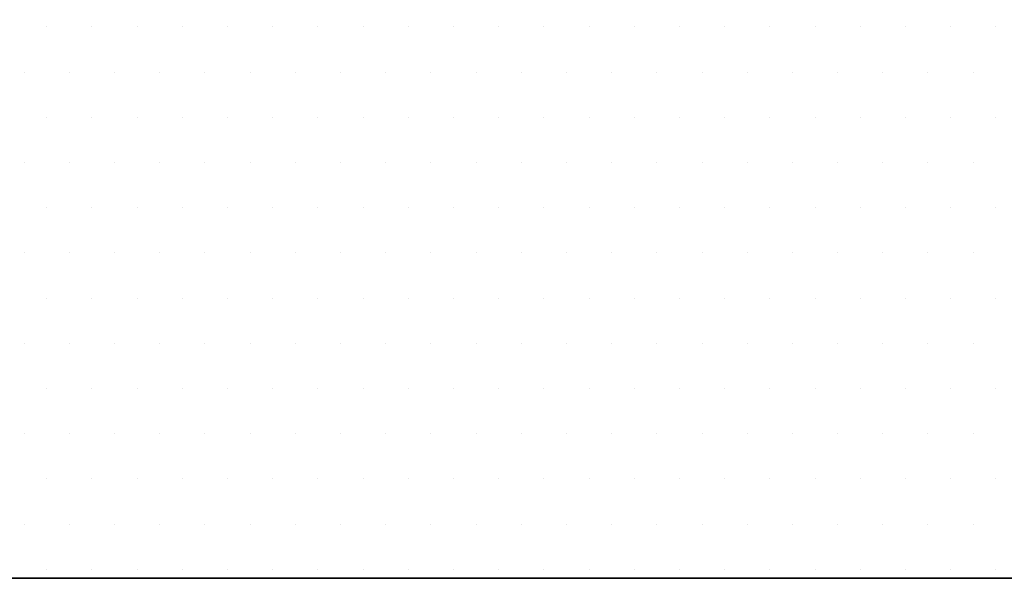
# Model space of a CAD drawing. Extents: x -0.05 to 3.05, y -1.15 to 0.05.
# Drawn here: x 1.59 to 2.27, y -1.1 to -0.71 of the extents above; entities that cross this region are included whole.
import ezdxf

# ---------------------------------------------------------------- set-up
doc = ezdxf.new("R2010")
doc.units = 0
doc.header["$MEASUREMENT"] = 0
doc.layers.get('0').update_dxf_attribs({"linetype": 'CONTINUOUS'})
doc.layers.add('3DISOTTA_CRISTALLO', color=4, linetype='CONTINUOUS')

# ---------------------------------------------------------------- blocks, each defined once
blk = doc.blocks.new('*X4')
at = {"color": 0}
for p, q in [((1.60942, -0.71877, 0.75612), (1.60942, -0.71877, 0.75612)), ((1.64067, -0.71877, 0.75612), (1.64067, -0.71877, 0.75612)), ((1.67192, -0.71877, 0.75612), (1.67192, -0.71877, 0.75612)), ((1.70317, -0.71877, 0.75612), (1.70317, -0.71877, 0.75612)), ((1.73442, -0.71877, 0.75612), (1.73442, -0.71877, 0.75612)), ((1.76567, -0.71877, 0.75612), (1.76567, -0.71877, 0.75612)), ((1.79692, -0.71877, 0.75612), (1.79692, -0.71877, 0.75612)), ((1.82817, -0.71877, 0.75612), (1.82817, -0.71877, 0.75612)), ((1.85942, -0.71877, 0.75612), (1.85942, -0.71877, 0.75612)), ((1.89067, -0.71877, 0.75612), (1.89067, -0.71877, 0.75612)), ((1.92192, -0.71877, 0.75612), (1.92192, -0.71877, 0.75612)), ((1.95317, -0.71877, 0.75612), (1.95317, -0.71877, 0.75612)), ((1.98442, -0.71877, 0.75612), (1.98442, -0.71877, 0.75612)), ((2.01568, -0.71877, 0.75612), (2.01568, -0.71877, 0.75612)), ((2.04693, -0.71877, 0.75612), (2.04693, -0.71877, 0.75612)), ((2.07818, -0.71877, 0.75612), (2.07818, -0.71877, 0.75612)), ((2.10943, -0.71877, 0.75612), (2.10943, -0.71877, 0.75612)), ((2.14068, -0.71877, 0.75612), (2.14068, -0.71877, 0.75612)), ((2.17193, -0.71877, 0.75612), (2.17193, -0.71877, 0.75612)), ((2.20318, -0.71877, 0.75612), (2.20318, -0.71877, 0.75612)), ((2.23443, -0.71877, 0.75612), (2.23443, -0.71877, 0.75612)), ((2.26568, -0.71877, 0.75612), (2.26568, -0.71877, 0.75612)), ((1.59379, -0.75002, 0.75612), (1.59379, -0.75002, 0.75612)), ((1.62504, -0.75002, 0.75612), (1.62504, -0.75002, 0.75612)), ((1.65629, -0.75002, 0.75612), (1.65629, -0.75002, 0.75612)), ((1.68754, -0.75002, 0.75612), (1.68754, -0.75002, 0.75612)), ((1.71879, -0.75002, 0.75612), (1.71879, -0.75002, 0.75612)), ((1.75004, -0.75002, 0.75612), (1.75004, -0.75002, 0.75612)), ((1.78129, -0.75002, 0.75612), (1.78129, -0.75002, 0.75612)), ((1.81255, -0.75002, 0.75612), (1.81255, -0.75002, 0.75612)), ((1.8438, -0.75002, 0.75612), (1.8438, -0.75002, 0.75612)), ((1.87505, -0.75002, 0.75612), (1.87505, -0.75002, 0.75612)), ((1.9063, -0.75002, 0.75612), (1.9063, -0.75002, 0.75612)), ((1.93755, -0.75002, 0.75612), (1.93755, -0.75002, 0.75612)), ((1.9688, -0.75002, 0.75612), (1.9688, -0.75002, 0.75612)), ((2.00005, -0.75002, 0.75612), (2.00005, -0.75002, 0.75612)), ((2.0313, -0.75002, 0.75612), (2.0313, -0.75002, 0.75612)), ((2.06255, -0.75002, 0.75612), (2.06255, -0.75002, 0.75612)), ((2.0938, -0.75002, 0.75612), (2.0938, -0.75002, 0.75612)), ((2.12505, -0.75002, 0.75612), (2.12505, -0.75002, 0.75612)), ((2.1563, -0.75002, 0.75612), (2.1563, -0.75002, 0.75612)), ((2.18755, -0.75002, 0.75612), (2.18755, -0.75002, 0.75612)), ((2.21881, -0.75002, 0.75612), (2.21881, -0.75002, 0.75612)), ((2.25006, -0.75002, 0.75612), (2.25006, -0.75002, 0.75612)), ((1.60942, -0.78127, 0.75612), (1.60942, -0.78127, 0.75612)), ((1.64067, -0.78127, 0.75612), (1.64067, -0.78127, 0.75612)), ((1.67192, -0.78127, 0.75612), (1.67192, -0.78127, 0.75612)), ((1.70317, -0.78127, 0.75612), (1.70317, -0.78127, 0.75612)), ((1.73442, -0.78127, 0.75612), (1.73442, -0.78127, 0.75612)), ((1.76567, -0.78127, 0.75612), (1.76567, -0.78127, 0.75612)), ((1.79692, -0.78127, 0.75612), (1.79692, -0.78127, 0.75612)), ((1.82817, -0.78127, 0.75612), (1.82817, -0.78127, 0.75612)), ((1.85942, -0.78127, 0.75612), (1.85942, -0.78127, 0.75612)), ((1.89067, -0.78127, 0.75612), (1.89067, -0.78127, 0.75612)), ((1.92192, -0.78127, 0.75612), (1.92192, -0.78127, 0.75612)), ((1.95317, -0.78127, 0.75612), (1.95317, -0.78127, 0.75612)), ((1.98442, -0.78127, 0.75612), (1.98442, -0.78127, 0.75612)), ((2.01568, -0.78127, 0.75612), (2.01568, -0.78127, 0.75612)), ((2.04693, -0.78127, 0.75612), (2.04693, -0.78127, 0.75612)), ((2.07818, -0.78127, 0.75612), (2.07818, -0.78127, 0.75612)), ((2.10943, -0.78127, 0.75612), (2.10943, -0.78127, 0.75612)), ((2.14068, -0.78127, 0.75612), (2.14068, -0.78127, 0.75612)), ((2.17193, -0.78127, 0.75612), (2.17193, -0.78127, 0.75612)), ((2.20318, -0.78127, 0.75612), (2.20318, -0.78127, 0.75612)), ((2.23443, -0.78127, 0.75612), (2.23443, -0.78127, 0.75612)), ((2.26568, -0.78127, 0.75612), (2.26568, -0.78127, 0.75612)), ((1.59379, -0.81252, 0.75612), (1.59379, -0.81252, 0.75612)), ((1.62504, -0.81252, 0.75612), (1.62504, -0.81252, 0.75612)), ((1.65629, -0.81252, 0.75612), (1.65629, -0.81252, 0.75612)), ((1.68754, -0.81252, 0.75612), (1.68754, -0.81252, 0.75612)), ((1.71879, -0.81252, 0.75612), (1.71879, -0.81252, 0.75612)), ((1.75004, -0.81252, 0.75612), (1.75004, -0.81252, 0.75612)), ((1.78129, -0.81252, 0.75612), (1.78129, -0.81252, 0.75612)), ((1.81255, -0.81252, 0.75612), (1.81255, -0.81252, 0.75612)), ((1.8438, -0.81252, 0.75612), (1.8438, -0.81252, 0.75612)), ((1.87505, -0.81252, 0.75612), (1.87505, -0.81252, 0.75612)), ((1.9063, -0.81252, 0.75612), (1.9063, -0.81252, 0.75612)), ((1.93755, -0.81252, 0.75612), (1.93755, -0.81252, 0.75612)), ((1.9688, -0.81252, 0.75612), (1.9688, -0.81252, 0.75612)), ((2.00005, -0.81252, 0.75612), (2.00005, -0.81252, 0.75612)), ((2.0313, -0.81252, 0.75612), (2.0313, -0.81252, 0.75612)), ((2.06255, -0.81252, 0.75612), (2.06255, -0.81252, 0.75612)), ((2.0938, -0.81252, 0.75612), (2.0938, -0.81252, 0.75612)), ((2.12505, -0.81252, 0.75612), (2.12505, -0.81252, 0.75612)), ((2.1563, -0.81252, 0.75612), (2.1563, -0.81252, 0.75612)), ((2.18755, -0.81252, 0.75612), (2.18755, -0.81252, 0.75612)), ((2.21881, -0.81252, 0.75612), (2.21881, -0.81252, 0.75612)), ((2.25006, -0.81252, 0.75612), (2.25006, -0.81252, 0.75612)), ((1.60942, -0.84377, 0.75612), (1.60942, -0.84377, 0.75612)), ((1.64067, -0.84377, 0.75612), (1.64067, -0.84377, 0.75612)), ((1.67192, -0.84377, 0.75612), (1.67192, -0.84377, 0.75612)), ((1.70317, -0.84377, 0.75612), (1.70317, -0.84377, 0.75612)), ((1.73442, -0.84377, 0.75612), (1.73442, -0.84377, 0.75612)), ((1.76567, -0.84377, 0.75612), (1.76567, -0.84377, 0.75612)), ((1.79692, -0.84377, 0.75612), (1.79692, -0.84377, 0.75612)), ((1.82817, -0.84377, 0.75612), (1.82817, -0.84377, 0.75612)), ((1.85942, -0.84377, 0.75612), (1.85942, -0.84377, 0.75612)), ((1.89067, -0.84377, 0.75612), (1.89067, -0.84377, 0.75612)), ((1.92192, -0.84377, 0.75612), (1.92192, -0.84377, 0.75612)), ((1.95317, -0.84377, 0.75612), (1.95317, -0.84377, 0.75612)), ((1.98442, -0.84377, 0.75612), (1.98442, -0.84377, 0.75612)), ((2.01568, -0.84377, 0.75612), (2.01568, -0.84377, 0.75612)), ((2.04693, -0.84377, 0.75612), (2.04693, -0.84377, 0.75612)), ((2.07818, -0.84377, 0.75612), (2.07818, -0.84377, 0.75612)), ((2.10943, -0.84377, 0.75612), (2.10943, -0.84377, 0.75612)), ((2.14068, -0.84377, 0.75612), (2.14068, -0.84377, 0.75612)), ((2.17193, -0.84377, 0.75612), (2.17193, -0.84377, 0.75612)), ((2.20318, -0.84377, 0.75612), (2.20318, -0.84377, 0.75612)), ((2.23443, -0.84377, 0.75612), (2.23443, -0.84377, 0.75612)), ((2.26568, -0.84377, 0.75612), (2.26568, -0.84377, 0.75612)), ((1.59379, -0.87502, 0.75612), (1.59379, -0.87502, 0.75612)), ((1.62504, -0.87502, 0.75612), (1.62504, -0.87502, 0.75612)), ((1.65629, -0.87502, 0.75612), (1.65629, -0.87502, 0.75612)), ((1.68754, -0.87502, 0.75612), (1.68754, -0.87502, 0.75612)), ((1.71879, -0.87502, 0.75612), (1.71879, -0.87502, 0.75612)), ((1.75004, -0.87502, 0.75612), (1.75004, -0.87502, 0.75612)), ((1.78129, -0.87502, 0.75612), (1.78129, -0.87502, 0.75612)), ((1.81255, -0.87502, 0.75612), (1.81255, -0.87502, 0.75612)), ((1.8438, -0.87502, 0.75612), (1.8438, -0.87502, 0.75612)), ((1.87505, -0.87502, 0.75612), (1.87505, -0.87502, 0.75612)), ((1.9063, -0.87502, 0.75612), (1.9063, -0.87502, 0.75612)), ((1.93755, -0.87502, 0.75612), (1.93755, -0.87502, 0.75612)), ((1.9688, -0.87502, 0.75612), (1.9688, -0.87502, 0.75612)), ((2.00005, -0.87502, 0.75612), (2.00005, -0.87502, 0.75612)), ((2.0313, -0.87502, 0.75612), (2.0313, -0.87502, 0.75612)), ((2.06255, -0.87502, 0.75612), (2.06255, -0.87502, 0.75612)), ((2.0938, -0.87502, 0.75612), (2.0938, -0.87502, 0.75612)), ((2.12505, -0.87502, 0.75612), (2.12505, -0.87502, 0.75612)), ((2.1563, -0.87502, 0.75612), (2.1563, -0.87502, 0.75612)), ((2.18755, -0.87502, 0.75612), (2.18755, -0.87502, 0.75612)), ((2.21881, -0.87502, 0.75612), (2.21881, -0.87502, 0.75612)), ((2.25006, -0.87502, 0.75612), (2.25006, -0.87502, 0.75612)), ((1.60942, -0.90627, 0.75612), (1.60942, -0.90627, 0.75612)), ((1.64067, -0.90627, 0.75612), (1.64067, -0.90627, 0.75612)), ((1.67192, -0.90627, 0.75612), (1.67192, -0.90627, 0.75612)), ((1.70317, -0.90627, 0.75612), (1.70317, -0.90627, 0.75612)), ((1.73442, -0.90627, 0.75612), (1.73442, -0.90627, 0.75612)), ((1.76567, -0.90627, 0.75612), (1.76567, -0.90627, 0.75612)), ((1.79692, -0.90627, 0.75612), (1.79692, -0.90627, 0.75612)), ((1.82817, -0.90627, 0.75612), (1.82817, -0.90627, 0.75612)), ((1.85942, -0.90627, 0.75612), (1.85942, -0.90627, 0.75612)), ((1.89067, -0.90627, 0.75612), (1.89067, -0.90627, 0.75612)), ((1.92192, -0.90627, 0.75612), (1.92192, -0.90627, 0.75612)), ((1.95317, -0.90627, 0.75612), (1.95317, -0.90627, 0.75612)), ((1.98442, -0.90627, 0.75612), (1.98442, -0.90627, 0.75612)), ((2.01568, -0.90627, 0.75612), (2.01568, -0.90627, 0.75612)), ((2.04693, -0.90627, 0.75612), (2.04693, -0.90627, 0.75612)), ((2.07818, -0.90627, 0.75612), (2.07818, -0.90627, 0.75612)), ((2.10943, -0.90627, 0.75612), (2.10943, -0.90627, 0.75612)), ((2.14068, -0.90627, 0.75612), (2.14068, -0.90627, 0.75612)), ((2.17193, -0.90627, 0.75612), (2.17193, -0.90627, 0.75612)), ((2.20318, -0.90627, 0.75612), (2.20318, -0.90627, 0.75612)), ((2.23443, -0.90627, 0.75612), (2.23443, -0.90627, 0.75612)), ((2.26568, -0.90627, 0.75612), (2.26568, -0.90627, 0.75612)), ((1.59379, -0.93752, 0.75612), (1.59379, -0.93752, 0.75612)), ((1.62504, -0.93752, 0.75612), (1.62504, -0.93752, 0.75612)), ((1.65629, -0.93752, 0.75612), (1.65629, -0.93752, 0.75612)), ((1.68754, -0.93752, 0.75612), (1.68754, -0.93752, 0.75612)), ((1.71879, -0.93752, 0.75612), (1.71879, -0.93752, 0.75612)), ((1.75004, -0.93752, 0.75612), (1.75004, -0.93752, 0.75612)), ((1.78129, -0.93752, 0.75612), (1.78129, -0.93752, 0.75612)), ((1.81255, -0.93752, 0.75612), (1.81255, -0.93752, 0.75612)), ((1.8438, -0.93752, 0.75612), (1.8438, -0.93752, 0.75612)), ((1.87505, -0.93752, 0.75612), (1.87505, -0.93752, 0.75612)), ((1.9063, -0.93752, 0.75612), (1.9063, -0.93752, 0.75612)), ((1.93755, -0.93752, 0.75612), (1.93755, -0.93752, 0.75612)), ((1.9688, -0.93752, 0.75612), (1.9688, -0.93752, 0.75612)), ((2.00005, -0.93752, 0.75612), (2.00005, -0.93752, 0.75612)), ((2.0313, -0.93752, 0.75612), (2.0313, -0.93752, 0.75612)), ((2.06255, -0.93752, 0.75612), (2.06255, -0.93752, 0.75612)), ((2.0938, -0.93752, 0.75612), (2.0938, -0.93752, 0.75612)), ((2.12505, -0.93752, 0.75612), (2.12505, -0.93752, 0.75612)), ((2.1563, -0.93752, 0.75612), (2.1563, -0.93752, 0.75612)), ((2.18755, -0.93752, 0.75612), (2.18755, -0.93752, 0.75612)), ((2.21881, -0.93752, 0.75612), (2.21881, -0.93752, 0.75612)), ((2.25006, -0.93752, 0.75612), (2.25006, -0.93752, 0.75612)), ((1.60942, -0.96877, 0.75612), (1.60942, -0.96877, 0.75612)), ((1.64067, -0.96877, 0.75612), (1.64067, -0.96877, 0.75612)), ((1.67192, -0.96877, 0.75612), (1.67192, -0.96877, 0.75612)), ((1.70317, -0.96877, 0.75612), (1.70317, -0.96877, 0.75612)), ((1.73442, -0.96877, 0.75612), (1.73442, -0.96877, 0.75612)), ((1.76567, -0.96877, 0.75612), (1.76567, -0.96877, 0.75612)), ((1.79692, -0.96877, 0.75612), (1.79692, -0.96877, 0.75612)), ((1.82817, -0.96877, 0.75612), (1.82817, -0.96877, 0.75612)), ((1.85942, -0.96877, 0.75612), (1.85942, -0.96877, 0.75612)), ((1.89067, -0.96877, 0.75612), (1.89067, -0.96877, 0.75612)), ((1.92192, -0.96877, 0.75612), (1.92192, -0.96877, 0.75612)), ((1.95317, -0.96877, 0.75612), (1.95317, -0.96877, 0.75612)), ((1.98442, -0.96877, 0.75612), (1.98442, -0.96877, 0.75612)), ((2.01568, -0.96877, 0.75612), (2.01568, -0.96877, 0.75612)), ((2.04693, -0.96877, 0.75612), (2.04693, -0.96877, 0.75612)), ((2.07818, -0.96877, 0.75612), (2.07818, -0.96877, 0.75612)), ((2.10943, -0.96877, 0.75612), (2.10943, -0.96877, 0.75612)), ((2.14068, -0.96877, 0.75612), (2.14068, -0.96877, 0.75612)), ((2.17193, -0.96877, 0.75612), (2.17193, -0.96877, 0.75612)), ((2.20318, -0.96877, 0.75612), (2.20318, -0.96877, 0.75612)), ((2.23443, -0.96877, 0.75612), (2.23443, -0.96877, 0.75612)), ((2.26568, -0.96877, 0.75612), (2.26568, -0.96877, 0.75612)), ((1.59379, -1.00003, 0.75612), (1.59379, -1.00003, 0.75612)), ((1.62504, -1.00003, 0.75612), (1.62504, -1.00003, 0.75612)), ((1.65629, -1.00003, 0.75612), (1.65629, -1.00003, 0.75612)), ((1.68754, -1.00003, 0.75612), (1.68754, -1.00003, 0.75612)), ((1.71879, -1.00003, 0.75612), (1.71879, -1.00003, 0.75612)), ((1.75004, -1.00003, 0.75612), (1.75004, -1.00003, 0.75612)), ((1.78129, -1.00003, 0.75612), (1.78129, -1.00003, 0.75612)), ((1.81255, -1.00003, 0.75612), (1.81255, -1.00003, 0.75612)), ((1.8438, -1.00003, 0.75612), (1.8438, -1.00003, 0.75612)), ((1.87505, -1.00003, 0.75612), (1.87505, -1.00003, 0.75612)), ((1.9063, -1.00003, 0.75612), (1.9063, -1.00003, 0.75612)), ((1.93755, -1.00003, 0.75612), (1.93755, -1.00003, 0.75612)), ((1.9688, -1.00003, 0.75612), (1.9688, -1.00003, 0.75612)), ((2.00005, -1.00003, 0.75612), (2.00005, -1.00003, 0.75612)), ((2.0313, -1.00003, 0.75612), (2.0313, -1.00003, 0.75612)), ((2.06255, -1.00003, 0.75612), (2.06255, -1.00003, 0.75612)), ((2.0938, -1.00003, 0.75612), (2.0938, -1.00003, 0.75612)), ((2.12505, -1.00003, 0.75612), (2.12505, -1.00003, 0.75612)), ((2.1563, -1.00003, 0.75612), (2.1563, -1.00003, 0.75612)), ((2.18755, -1.00003, 0.75612), (2.18755, -1.00003, 0.75612)), ((2.21881, -1.00003, 0.75612), (2.21881, -1.00003, 0.75612)), ((2.25006, -1.00003, 0.75612), (2.25006, -1.00003, 0.75612)), ((1.60942, -1.03128, 0.75612), (1.60942, -1.03128, 0.75612)), ((1.64067, -1.03128, 0.75612), (1.64067, -1.03128, 0.75612)), ((1.67192, -1.03128, 0.75612), (1.67192, -1.03128, 0.75612)), ((1.70317, -1.03128, 0.75612), (1.70317, -1.03128, 0.75612)), ((1.73442, -1.03128, 0.75612), (1.73442, -1.03128, 0.75612)), ((1.76567, -1.03128, 0.75612), (1.76567, -1.03128, 0.75612)), ((1.79692, -1.03128, 0.75612), (1.79692, -1.03128, 0.75612)), ((1.82817, -1.03128, 0.75612), (1.82817, -1.03128, 0.75612)), ((1.85942, -1.03128, 0.75612), (1.85942, -1.03128, 0.75612)), ((1.89067, -1.03128, 0.75612), (1.89067, -1.03128, 0.75612)), ((1.92192, -1.03128, 0.75612), (1.92192, -1.03128, 0.75612)), ((1.95317, -1.03128, 0.75612), (1.95317, -1.03128, 0.75612)), ((1.98442, -1.03128, 0.75612), (1.98442, -1.03128, 0.75612)), ((2.01568, -1.03128, 0.75612), (2.01568, -1.03128, 0.75612)), ((2.04693, -1.03128, 0.75612), (2.04693, -1.03128, 0.75612)), ((2.07818, -1.03128, 0.75612), (2.07818, -1.03128, 0.75612)), ((2.10943, -1.03128, 0.75612), (2.10943, -1.03128, 0.75612)), ((2.14068, -1.03128, 0.75612), (2.14068, -1.03128, 0.75612)), ((2.17193, -1.03128, 0.75612), (2.17193, -1.03128, 0.75612)), ((2.20318, -1.03128, 0.75612), (2.20318, -1.03128, 0.75612)), ((2.23443, -1.03128, 0.75612), (2.23443, -1.03128, 0.75612)), ((2.26568, -1.03128, 0.75612), (2.26568, -1.03128, 0.75612)), ((1.59379, -1.06253, 0.75612), (1.59379, -1.06253, 0.75612)), ((1.62504, -1.06253, 0.75612), (1.62504, -1.06253, 0.75612)), ((1.65629, -1.06253, 0.75612), (1.65629, -1.06253, 0.75612)), ((1.68754, -1.06253, 0.75612), (1.68754, -1.06253, 0.75612)), ((1.71879, -1.06253, 0.75612), (1.71879, -1.06253, 0.75612)), ((1.75004, -1.06253, 0.75612), (1.75004, -1.06253, 0.75612)), ((1.78129, -1.06253, 0.75612), (1.78129, -1.06253, 0.75612)), ((1.81255, -1.06253, 0.75612), (1.81255, -1.06253, 0.75612)), ((1.8438, -1.06253, 0.75612), (1.8438, -1.06253, 0.75612)), ((1.87505, -1.06253, 0.75612), (1.87505, -1.06253, 0.75612)), ((1.9063, -1.06253, 0.75612), (1.9063, -1.06253, 0.75612)), ((1.93755, -1.06253, 0.75612), (1.93755, -1.06253, 0.75612)), ((1.9688, -1.06253, 0.75612), (1.9688, -1.06253, 0.75612)), ((2.00005, -1.06253, 0.75612), (2.00005, -1.06253, 0.75612)), ((2.0313, -1.06253, 0.75612), (2.0313, -1.06253, 0.75612)), ((2.06255, -1.06253, 0.75612), (2.06255, -1.06253, 0.75612)), ((2.0938, -1.06253, 0.75612), (2.0938, -1.06253, 0.75612)), ((2.12505, -1.06253, 0.75612), (2.12505, -1.06253, 0.75612)), ((2.1563, -1.06253, 0.75612), (2.1563, -1.06253, 0.75612)), ((2.18755, -1.06253, 0.75612), (2.18755, -1.06253, 0.75612)), ((2.21881, -1.06253, 0.75612), (2.21881, -1.06253, 0.75612)), ((2.25006, -1.06253, 0.75612), (2.25006, -1.06253, 0.75612)), ((1.60942, -1.09378, 0.75612), (1.60942, -1.09378, 0.75612)), ((1.64067, -1.09378, 0.75612), (1.64067, -1.09378, 0.75612)), ((1.67192, -1.09378, 0.75612), (1.67192, -1.09378, 0.75612)), ((1.70317, -1.09378, 0.75612), (1.70317, -1.09378, 0.75612)), ((1.73442, -1.09378, 0.75612), (1.73442, -1.09378, 0.75612)), ((1.76567, -1.09378, 0.75612), (1.76567, -1.09378, 0.75612)), ((1.79692, -1.09378, 0.75612), (1.79692, -1.09378, 0.75612)), ((1.82817, -1.09378, 0.75612), (1.82817, -1.09378, 0.75612)), ((1.85942, -1.09378, 0.75612), (1.85942, -1.09378, 0.75612)), ((1.89067, -1.09378, 0.75612), (1.89067, -1.09378, 0.75612)), ((1.92192, -1.09378, 0.75612), (1.92192, -1.09378, 0.75612)), ((1.95317, -1.09378, 0.75612), (1.95317, -1.09378, 0.75612)), ((1.98442, -1.09378, 0.75612), (1.98442, -1.09378, 0.75612)), ((2.01568, -1.09378, 0.75612), (2.01568, -1.09378, 0.75612)), ((2.04693, -1.09378, 0.75612), (2.04693, -1.09378, 0.75612)), ((2.07818, -1.09378, 0.75612), (2.07818, -1.09378, 0.75612)), ((2.10943, -1.09378, 0.75612), (2.10943, -1.09378, 0.75612)), ((2.14068, -1.09378, 0.75612), (2.14068, -1.09378, 0.75612)), ((2.17193, -1.09378, 0.75612), (2.17193, -1.09378, 0.75612)), ((2.20318, -1.09378, 0.75612), (2.20318, -1.09378, 0.75612)), ((2.23443, -1.09378, 0.75612), (2.23443, -1.09378, 0.75612)), ((2.26568, -1.09378, 0.75612), (2.26568, -1.09378, 0.75612))]:
    blk.add_line(p, q, dxfattribs=at)

msp = doc.modelspace()

# ---------------------------------------------------------------- linework, layer by layer
at = {"layer": '3DISOTTA_CRISTALLO'}
for points, invisible_edges in [([(0, -1.08, 0.745), (3, -1.08, 0.745), (3, -0.02, 0.745), (0, -0.02, 0.745)], 5), ([(0, -1.08, 0.73), (3, -1.08, 0.73), (3, -0.02, 0.73), (0, -0.02, 0.73)], 5), ([(2.99414, -1.09414, 0.745), (0.00586, -1.09414, 0.745), (0, -1.08, 0.745), (3, -1.08, 0.745)], 5), ([(2.99414, -1.09414, 0.73), (0.00586, -1.09414, 0.73), (0, -1.08, 0.73), (3, -1.08, 0.73)], 5), ([(0.02, -1.1, 0.745), (2.98, -1.1, 0.745), (2.99414, -1.09414, 0.745), (0.00586, -1.09414, 0.745)], 4), ([(0.02, -1.1, 0.73), (2.98, -1.1, 0.73), (2.99414, -1.09414, 0.73), (0.00586, -1.09414, 0.73)], 4), ([(0.02, -1.1, 0.745), (0.02, -1.1, 0.73), (2.98, -1.1, 0.73), (2.98, -1.1, 0.745)], 5)]:
    msp.add_3dface(points, dxfattribs=dict(at, invisible_edges=invisible_edges))

# ---------------------------------------------------------------- block references
msp.add_blockref('*X4', (0, 0), dxfattribs=at)

doc.saveas('drawing.dxf')
